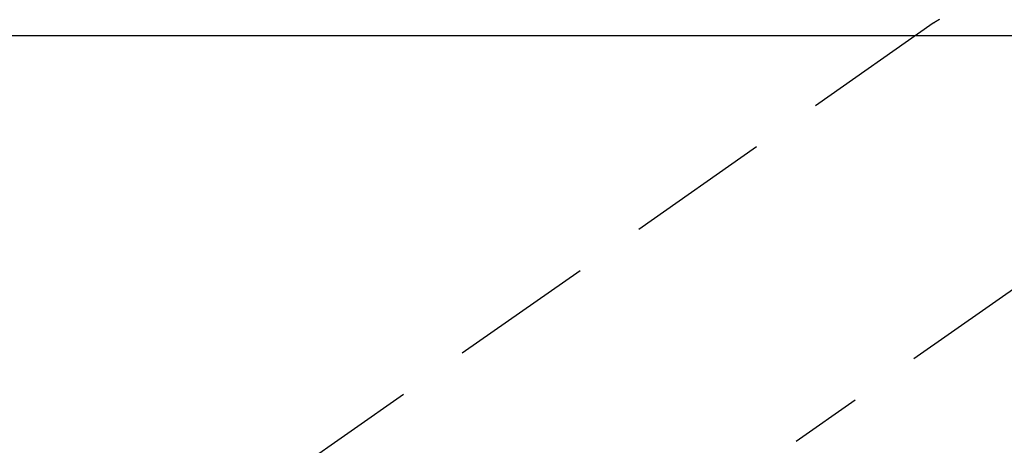
# Model space of a CAD drawing. Extents: x 0 to 26473, y -22053 to -13183.
# Drawn here: x 17390 to 17475, y -15168 to -15131 of the extents above; entities that cross this region are included whole.
import ezdxf

# ---------------------------------------------------------------- set-up
doc = ezdxf.new("R2010")
doc.units = 0
doc.header["$LTSCALE"] = 50
doc.header["$MEASUREMENT"] = 0
doc.linetypes.add('CENTER2', pattern=[1.125, 0.75, -0.125, 0.125, -0.125])
doc.linetypes.add('HIDDEN', pattern=[0.375, 0.25, -0.125])
doc.layers.get('0').update_dxf_attribs({"linetype": 'CONTINUOUS'})
doc.layers.add('150-機器', color=8, linetype='CONTINUOUS')
doc.layers.add('160-文字', color=254, linetype='CONTINUOUS')
doc.styles.add('KH001', font='txt')
doc.dimstyles.new('KH1xx030', dxfattribs={"dimscale": 30, "dimtxt": 2, "dimasz": 0.6, "dimexe": 0.3, "dimexo": 1.2, "dimgap": 0.5, "dimtad": 3, "dimdec": 1, "dimdsep": 46, "dimlunit": 6, "dimtxsty": 'KH001', "dimblk": 'DOT', "dimcen": 1, "dimdle": 1, "dimclrd": 256, "dimclre": 256, "dimclrt": 256, "dimadec": 0, "dimazin": 0, "dimtfac": 1, "dimtdec": 1, "dimtix": 1, "dimtmove": 2, "dimatfit": 3, "dimldrblk": 'CLOSEDBLANK', "dimfxl": 1, "dimtolj": 1, "dimtzin": 0, "dimlwd": -1, "dimlwe": -1, "dimarcsym": 0})

# ---------------------------------------------------------------- blocks, each defined once
blk = doc.blocks.new('F402_H')
at = {"layer": '150-機器', "color": 13, "linetype": 'CENTER2'}
blk.add_line((0, 0), (-244.018, -170.863), dxfattribs=at)
at = {"layer": '150-機器', "color": 13, "linetype": 'HIDDEN'}
blk.add_line((-167.274, -89.124), (-227.617, -131.376), dxfattribs=at)
blk.add_lwpolyline([(-166.743, -88.797), (-166.779, -88.817), (-166.806, -88.833), (-166.833, -88.848), (-166.86, -88.864), (-166.887, -88.88), (-166.914, -88.895), (-166.94, -88.911), (-166.967, -88.927), (-166.993, -88.943), (-167.02, -88.96), (-167.046, -88.976), (-167.073, -88.993), (-167.099, -89.01), (-167.125, -89.027), (-167.152, -89.043), (-167.178, -89.06), (-167.204, -89.077), (-167.221, -89.089), (-167.239, -89.1), (-167.256, -89.112), (-167.274, -89.124)], dxfattribs=at)
blk = doc.blocks.new('_ClosedBlank')
at = {"color": 0, "linetype": 'ByBlock', "lineweight": -2}
for p, q in [((-1, 0.1667), (0, 0)), ((-1, 0.1667), (-1, -0.1667)), ((0, 0), (-1, -0.1667))]:
    blk.add_line(p, q, dxfattribs=at)
blk = doc.blocks.new('_Dot')
at = {"color": 0, "linetype": 'ByBlock', "lineweight": -2}
blk.add_line((-0.5, 0), (-1, 0), dxfattribs=at)
at = {"color": 0, "linetype": 'ByBlock', "const_width": 0.5}
blk.add_lwpolyline([(-0.25, 0, 1), (0.25, 0, 1)], format="xyb", close=True, dxfattribs=at)

msp = doc.modelspace()

# ---------------------------------------------------------------- linework, layer by layer
at = {"layer": '150-機器', "color": 2, "linetype": 'Continuous'}
msp.add_lwpolyline([(17346.238, -15131.992), (17926.238, -15131.992, -0.414214), (17936.238, -15141.992), (17936.238, -15521.992, -0.414214), (17926.238, -15531.992), (17346.238, -15531.992, -0.414214), (17336.238, -15521.992), (17336.238, -15141.992, -0.414214)], format="xyb", close=True, dxfattribs=at)

# ---------------------------------------------------------------- block references
at = {"layer": '150-機器'}
msp.add_blockref('F402_H', (17636.238, -15041.799), dxfattribs=at)

# ---------------------------------------------------------------- leaders
at = {"layer": '160-文字', "annotation_type": 0, "has_hookline": 1, "hookline_direction": 0}
for points, text_width in [([(16926.238, -15021.992), (17948.649, -16620.884), (17966.649, -16620.884)], 1240.203), ([(17191.533, -15037.834), (18115.333, -16361.063), (18133.333, -16361.063)], 1630.051)]:
    msp.add_leader(points, dimstyle='KH1xx030', override={"dimgap": 0.5, "dimtad": 1}, dxfattribs=dict(at, text_width=text_width))

doc.saveas('drawing.dxf')
